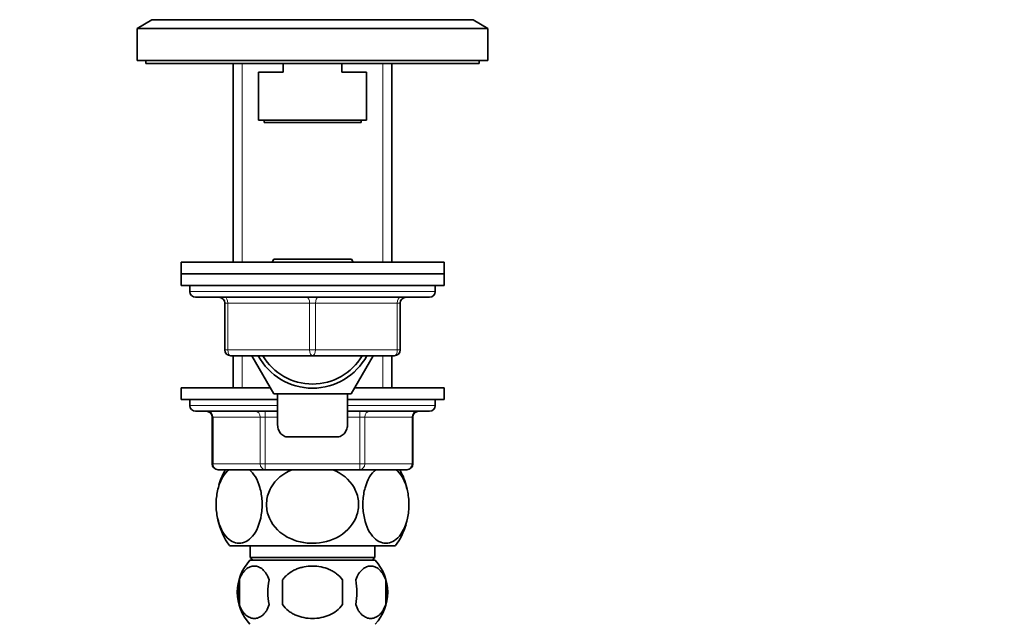
# Model space of a CAD drawing. Units: millimetres. Extents: x 0 to 1487, y 0 to 1758.
# Drawn here: x 290 to 459, y 1010 to 1114 of the extents above; entities that cross this region are included whole.
import ezdxf
from ezdxf import colors
from ezdxf.entities.mleader import LeaderData, LeaderLine
from ezdxf.math import Vec2, Vec3

# ---------------------------------------------------------------- set-up
doc = ezdxf.new("R2010")
doc.units = ezdxf.units.MM
doc.layers.add('DV7_Défaut', color=7, linetype='Continuous')
doc.layers.add('Défaut', color=7, linetype='Continuous')

# ---------------------------------------------------------------- blocks, each defined once
blk = doc.blocks.new('_DOT')
at = {"color": 0}
blk.add_line((0, 0), (-1, 0), dxfattribs=at)
at = {"color": 0, "const_width": 0.333}
blk.add_lwpolyline([(-0.1665, 0, 1), (0.1665, 0, 1)], format="xyb", close=True, dxfattribs=at)
blk = doc.blocks.new('SE6')
at = {"layer": 'DV7_Défaut', "color": 7, "linetype": 'Continuous', "lineweight": 35}
for p, q in [((312.9, 1113.74), (310.4, 1112.24)), ((312.9, 1113.74), (367.9, 1113.74)), ((370.4, 1112.24), (367.9, 1113.74)), ((310.4, 1112.24), (370.4, 1112.24)), ((310.4, 1112.24), (310.4, 1106.74)), ((370.4, 1106.74), (370.4, 1112.24)), ((310.4, 1106.74), (370.4, 1106.74)), ((311.9, 1106.74), (311.9, 1106.24)), ((311.9, 1106.24), (368.9, 1106.24)), ((326.8, 1106.24), (326.8, 1072.24)), ((335.4, 1106.24), (335.4, 1104.74)), ((345.4, 1104.74), (345.4, 1106.24)), ((354, 1072.24), (354, 1106.24)), ((368.9, 1106.24), (368.9, 1106.74)), ((331.15, 1104.74), (335.4, 1104.74)), ((331.15, 1104.74), (331.15, 1096.54)), ((349.65, 1104.74), (345.4, 1104.74)), ((349.65, 1096.54), (349.65, 1104.74)), ((349.65, 1096.54), (331.15, 1096.54)), ((332.1, 1096.54), (332.1, 1096.14)), ((348.7, 1096.14), (332.1, 1096.14)), ((348.7, 1096.14), (348.7, 1096.54)), ((317.9, 1072.24), (362.9, 1072.24)), ((317.9, 1072.24), (317.9, 1070.24)), ((333.76, 1072.74), (333.47, 1072.24)), ((347.07, 1072.74), (333.76, 1072.74)), ((347.36, 1072.24), (347.07, 1072.74)), ((362.9, 1070.24), (362.9, 1072.24)), ((317.9, 1070.24), (362.9, 1070.24)), ((317.9, 1070.24), (362.9, 1070.24)), ((317.9, 1070.24), (317.9, 1068.24)), ((362.9, 1068.24), (362.9, 1070.24)), ((317.9, 1068.24), (362.9, 1068.24)), ((319.4, 1068.24), (319.4, 1067.24)), ((361.4, 1067.24), (361.4, 1068.24)), ((320.4, 1066.24), (360.4, 1066.24)), ((325.4, 1057.24), (325.4, 1065.24)), ((355.4, 1065.24), (355.4, 1057.24)), ((340.4, 1056.24), (326.4, 1056.24)), ((326.8, 1056.24), (326.8, 1050.74)), ((330.01, 1056.24), (333.76, 1049.74)), ((354.4, 1056.24), (340.4, 1056.24)), ((347.04, 1049.74), (350.79, 1056.24)), ((354, 1050.74), (354, 1056.24)), ((317.9, 1050.74), (333.18, 1050.74)), ((317.9, 1050.74), (317.9, 1048.74)), ((333.76, 1049.74), (347.04, 1049.74)), ((334.4, 1049.74), (334.4, 1044.71)), ((346.4, 1044.72), (346.4, 1049.74)), ((347.62, 1050.74), (362.9, 1050.74)), ((362.9, 1048.74), (362.9, 1050.74)), ((317.9, 1048.74), (334.4, 1048.74)), ((319.4, 1048.74), (319.4, 1047.74)), ((346.4, 1048.74), (362.9, 1048.74)), ((361.4, 1047.74), (361.4, 1048.74)), ((320.4, 1046.74), (334.4, 1046.74)), ((346.4, 1046.74), (360.4, 1046.74)), ((323.23, 1045.74), (323.23, 1037.74)), ((357.56, 1037.74), (357.56, 1045.74)), ((335.86, 1042.34), (344.93, 1042.34)), ((325.7, 1036.74), (324.23, 1036.74)), ((325.7, 1036.74), (326.09, 1036.74)), ((326.09, 1036.74), (329.59, 1036.74)), ((330.85, 1036.74), (329.59, 1036.74)), ((332.32, 1036.74), (330.85, 1036.74)), ((335.25, 1036.74), (332.32, 1036.74)), ((336.9, 1036.74), (335.25, 1036.74)), ((336.9, 1036.74), (343.9, 1036.74)), ((345.55, 1036.74), (343.9, 1036.74)), ((348.48, 1036.74), (345.55, 1036.74)), ((349.95, 1036.74), (348.48, 1036.74)), ((351.21, 1036.74), (349.95, 1036.74)), ((351.21, 1036.74), (354.71, 1036.74)), ((354.71, 1036.74), (355.1, 1036.74)), ((356.56, 1036.74), (355.1, 1036.74)), ((326.18, 1023.74), (354.61, 1023.74)), ((329.75, 1023.74), (329.75, 1021.74)), ((351.05, 1021.74), (351.05, 1023.74)), ((351.1, 1021.24), (329.7, 1021.24)), ((351.05, 1021.74), (329.75, 1021.74)), ((327.88, 1017.87), (327.88, 1013.66)), ((335.27, 1013.66), (335.27, 1017.87)), ((345.52, 1017.87), (345.52, 1013.66)), ((352.92, 1017.87), (352.92, 1013.66))]:
    blk.add_line(p, q, dxfattribs=at)
at = {"layer": 'DV7_Défaut', "color": 7, "linetype": 'Continuous', "lineweight": 18}
for p, q in [((328.34, 1106.24), (328.34, 1072.24)), ((352.46, 1106.24), (352.46, 1072.24)), ((361.4, 1067.24), (319.4, 1067.24)), ((325.4, 1065.24), (325.9, 1065.24)), ((325.9, 1065.24), (325.9, 1057.24)), ((339.9, 1065.24), (325.9, 1065.24)), ((339.9, 1065.24), (340.9, 1065.24)), ((339.9, 1057.24), (339.9, 1065.24)), ((354.9, 1065.24), (340.9, 1065.24)), ((340.9, 1065.24), (340.9, 1057.24)), ((355.4, 1065.24), (354.9, 1065.24)), ((354.9, 1057.24), (354.9, 1065.24)), ((325.4, 1057.24), (325.9, 1057.24)), ((325.9, 1057.24), (339.9, 1057.24)), ((339.9, 1057.24), (340.9, 1057.24)), ((340.9, 1057.24), (354.9, 1057.24)), ((354.9, 1057.24), (355.4, 1057.24)), ((328.34, 1056.24), (328.34, 1050.74)), ((352.46, 1056.24), (352.46, 1050.74)), ((334.4, 1047.74), (319.4, 1047.74)), ((332.32, 1046.74), (332.32, 1045.74)), ((361.4, 1047.74), (346.4, 1047.74)), ((348.48, 1046.74), (348.48, 1045.74)), ((323.37, 1045.74), (323.23, 1045.74)), ((323.37, 1045.74), (323.37, 1037.74)), ((331.45, 1045.74), (323.37, 1045.74)), ((331.45, 1045.74), (332.32, 1045.74)), ((331.45, 1037.74), (331.45, 1045.74)), ((332.32, 1045.74), (332.32, 1037.74)), ((334.4, 1045.74), (332.32, 1045.74)), ((348.48, 1045.74), (346.4, 1045.74)), ((348.48, 1045.74), (349.35, 1045.74)), ((348.48, 1037.74), (348.48, 1045.74)), ((357.43, 1045.74), (349.35, 1045.74)), ((349.35, 1045.74), (349.35, 1037.74)), ((357.43, 1045.74), (357.56, 1045.74)), ((357.43, 1037.74), (357.43, 1045.74)), ((323.23, 1037.74), (323.37, 1037.74)), ((323.37, 1037.74), (331.45, 1037.74)), ((331.45, 1037.74), (332.32, 1037.74)), ((332.32, 1037.74), (348.48, 1037.74)), ((332.32, 1036.74), (332.32, 1037.74)), ((348.48, 1037.74), (349.35, 1037.74)), ((348.48, 1036.74), (348.48, 1037.74)), ((349.35, 1037.74), (357.43, 1037.74)), ((357.43, 1037.74), (357.56, 1037.74))]:
    blk.add_line(p, q, dxfattribs=at)
at = {"layer": 'DV7_Défaut', "color": 7, "linetype": 'Continuous', "lineweight": 35}
for centre, radius, start, end in [((320.4, 1067.24), 1, 180, 270), ((360.4, 1067.24), 1, 270, 0), ((324.4, 1065.24), 1, 0, 90), ((356.4, 1065.24), 1, 90, 180), ((326.4, 1057.24), 1, 180, 270), ((354.4, 1057.24), 1, 270, 0), ((340.4, 1061.24), 10.55, 208.2899, 331.7101), ((340.4, 1061.24), 9.85, 210.505, 329.495), ((320.4, 1047.74), 1, 180, 270), ((322.23, 1045.74), 1, 0, 90), ((358.56, 1045.74), 1, 90, 180), ((360.4, 1047.74), 1, 270, 0), ((324.23, 1037.74), 1, 180, 270), ((335.9, 1030.79), 12, 150.2345, 163.6947), ((344.9, 1030.79), 12, 13.7151, 29.7655), ((356.56, 1037.74), 1, 270, 0), ((335.9, 1030.79), 12, 192.9396, 215.936), ((344.9, 1030.79), 12, 324.064, 343.527), ((335.53, 1015.77), 8, 136.7732, 223.2268), ((329.15, 1020.94), 1, 17.4576, 53.1301), ((351.65, 1020.94), 1, 126.8699, 162.5424), ((345.27, 1015.77), 8, 316.7732, 43.2268), ((336.05, 1015.77), 8.44, 165.5825, 194.4175), ((340.94, 1015.77), 8.21, 165.1718, 194.8282), ((337.47, 1015.77), 10.53, 348.4935, 11.5065), ((344.62, 1015.77), 8.56, 345.7954, 14.2046)]:
    blk.add_arc(centre, radius, start, end, dxfattribs=at)
at = {"layer": 'DV7_Défaut', "color": 7, "linetype": 'Continuous', "lineweight": 18}
for centre, major_axis, ratio, start_param, end_param in [((325.4, 1065.24), (0, 1), 0.5, 4.712389, 6.283185), ((339.4, 1065.24), (0, 1), 0.5, 4.712389, 6.283185), ((341.4, 1065.24), (0, 1), 0.5, 0, 1.570796), ((355.4, 1065.24), (0, 1), 0.5, 0, 1.570796), ((326.4, 1057.24), (0, -1), 0.5, 4.712389, 6.283185), ((340.4, 1057.24), (0, -1), 0.5, 4.712389, 6.283185), ((340.4, 1057.24), (0, -1), 0.5, 0, 1.570796), ((354.4, 1057.24), (0, -1), 0.5, 0, 1.570796), ((322.5, 1045.74), (0, 1), 0.866025, 4.712389, 6.283185), ((330.58, 1045.74), (0, 1), 0.866025, 4.712389, 6.283185), ((350.21, 1045.74), (0, 1), 0.866025, 0, 1.570796), ((358.3, 1045.74), (0, 1), 0.866025, 0, 1.570796), ((324.23, 1037.74), (0, 1), 0.866025, 1.570796, 3.141593), ((332.32, 1037.74), (0, -1), 0.866025, 4.712389, 6.283185), ((348.48, 1037.74), (0, -1), 0.866025, 0, 1.570796), ((356.56, 1037.74), (0, -1), 0.866025, 0, 1.570796)]:
    blk.add_ellipse(centre, major_axis=major_axis, ratio=ratio, start_param=start_param, end_param=end_param, dxfattribs=at)
at = {"layer": 'DV7_Défaut', "color": 7, "linetype": 'Continuous', "lineweight": 35}
for points, knots in [([(335.86, 1042.34), (335.58, 1042.45), (335.34, 1042.59), (334.94, 1042.93), (334.78, 1043.13), (334.55, 1043.6), (334.48, 1043.86), (334.41, 1044.32), (334.4, 1044.5), (334.4, 1044.69)], [0, 0, 0, 0, 0.2776747, 0.2776747, 0.5553494, 0.5553494, 0.8330242, 0.8330242, 1, 1, 1, 1]), ([(344.93, 1042.34), (345.22, 1042.45), (345.46, 1042.59), (345.85, 1042.93), (346.01, 1043.13), (346.24, 1043.6), (346.32, 1043.86), (346.39, 1044.32), (346.4, 1044.51), (346.4, 1044.71)], [0, 0, 0, 0, 0.276301, 0.276301, 0.552602, 0.552602, 0.828904, 0.828904, 1, 1, 1, 1]), ([(329.59, 1036.74), (330.33, 1036.14), (331, 1035.07), (331.59, 1032.99), (331.72, 1032.2), (331.8, 1030.61), (331.76, 1029.79), (331.39, 1027.48), (330.83, 1026.19), (329.44, 1024.55), (328.64, 1024.15), (327.43, 1024.16), (327.03, 1024.26), (326.26, 1024.66), (325.88, 1024.97), (324.86, 1026.2), (324.29, 1027.49), (323.92, 1029.77), (323.88, 1030.59), (323.96, 1032.19), (324.09, 1032.96), (324.69, 1035.09), (325.35, 1036.13), (326.09, 1036.74)], [0, 0, 0, 0, 0.125, 0.125, 0.1875, 0.1875, 0.25, 0.25, 0.375, 0.375, 0.5, 0.5, 0.5625, 0.5625, 0.625, 0.625, 0.75, 0.75, 0.8125, 0.8125, 0.875, 0.875, 1, 1, 1, 1]), ([(343.9, 1036.74), (345.4, 1036.13), (346.7, 1035.1), (347.9, 1032.98), (348.15, 1032.22), (348.33, 1030.61), (348.24, 1029.8), (347.51, 1027.5), (346.38, 1026.21), (343.63, 1024.56), (342, 1024.16), (339.61, 1024.15), (338.8, 1024.25), (337.25, 1024.65), (336.51, 1024.95), (334.43, 1026.19), (333.31, 1027.45), (332.56, 1029.77), (332.47, 1030.57), (332.64, 1032.18), (332.89, 1032.96), (334.07, 1035.06), (335.4, 1036.13), (336.9, 1036.74)], [0, 0, 0, 0, 0.125, 0.125, 0.1875, 0.1875, 0.25, 0.25, 0.375, 0.375, 0.5, 0.5, 0.5625, 0.5625, 0.625, 0.625, 0.75, 0.75, 0.8125, 0.8125, 0.875, 0.875, 1, 1, 1, 1]), ([(354.71, 1036.74), (355.45, 1036.13), (356.11, 1035.1), (356.71, 1032.98), (356.83, 1032.22), (356.92, 1030.61), (356.88, 1029.8), (356.51, 1027.5), (355.95, 1026.21), (354.57, 1024.56), (353.76, 1024.16), (352.56, 1024.15), (352.16, 1024.25), (351.38, 1024.65), (351.01, 1024.95), (349.97, 1026.19), (349.41, 1027.45), (349.04, 1029.77), (348.99, 1030.57), (349.08, 1032.18), (349.2, 1032.96), (349.79, 1035.06), (350.45, 1036.13), (351.21, 1036.74)], [0, 0, 0, 0, 0.125, 0.125, 0.1875, 0.1875, 0.25, 0.25, 0.375, 0.375, 0.5, 0.5, 0.5625, 0.5625, 0.625, 0.625, 0.75, 0.75, 0.8125, 0.8125, 0.875, 0.875, 1, 1, 1, 1]), ([(327.88, 1017.87), (328.01, 1018.28), (328.18, 1018.63), (328.47, 1019.08), (328.57, 1019.22), (328.79, 1019.47), (328.9, 1019.58), (329.23, 1019.87), (329.47, 1020.01), (329.95, 1020.2), (330.19, 1020.24), (330.69, 1020.24), (330.93, 1020.2), (331.29, 1020.06), (331.4, 1020), (331.64, 1019.86), (331.76, 1019.77), (332.09, 1019.48), (332.3, 1019.24), (332.69, 1018.63), (332.86, 1018.28), (333, 1017.87)], [0, 0, 0, 0, 0.125, 0.125, 0.1875, 0.1875, 0.25, 0.25, 0.375, 0.375, 0.5, 0.5, 0.625, 0.625, 0.6875, 0.6875, 0.75, 0.75, 0.875, 0.875, 1, 1, 1, 1]), ([(335.27, 1017.87), (335.41, 1018.07), (335.57, 1018.26), (335.9, 1018.62), (336.09, 1018.79), (336.67, 1019.24), (337.09, 1019.48), (337.77, 1019.78), (338.01, 1019.86), (338.47, 1020), (338.71, 1020.06), (339.43, 1020.2), (339.91, 1020.24), (340.9, 1020.24), (341.38, 1020.2), (342.34, 1020.01), (342.81, 1019.87), (343.48, 1019.58), (343.7, 1019.47), (344.12, 1019.22), (344.33, 1019.08), (344.91, 1018.63), (345.25, 1018.28), (345.52, 1017.87)], [0, 0, 0, 0, 0.0625, 0.0625, 0.125, 0.125, 0.25, 0.25, 0.3125, 0.3125, 0.375, 0.375, 0.5, 0.5, 0.625, 0.625, 0.75, 0.75, 0.8125, 0.8125, 0.875, 0.875, 1, 1, 1, 1]), ([(352.92, 1017.87), (352.78, 1018.28), (352.61, 1018.63), (352.33, 1019.08), (352.22, 1019.22), (352.01, 1019.47), (351.9, 1019.58), (351.57, 1019.87), (351.33, 1020.01), (350.85, 1020.2), (350.6, 1020.24), (350.11, 1020.24), (349.87, 1020.2), (349.51, 1020.06), (349.39, 1020), (349.16, 1019.86), (349.04, 1019.77), (348.7, 1019.48), (348.49, 1019.24), (348.1, 1018.63), (347.93, 1018.28), (347.8, 1017.87)], [0, 0, 0, 0, 0.125, 0.125, 0.1875, 0.1875, 0.25, 0.25, 0.375, 0.375, 0.5, 0.5, 0.625, 0.625, 0.6875, 0.6875, 0.75, 0.75, 0.875, 0.875, 1, 1, 1, 1]), ([(333, 1013.66), (332.86, 1013.25), (332.7, 1012.9), (332.41, 1012.45), (332.3, 1012.31), (332.09, 1012.06), (331.98, 1011.95), (331.65, 1011.66), (331.41, 1011.52), (330.93, 1011.33), (330.69, 1011.29), (330.19, 1011.29), (329.95, 1011.33), (329.59, 1011.47), (329.47, 1011.53), (329.24, 1011.67), (329.12, 1011.76), (328.79, 1012.05), (328.57, 1012.29), (328.18, 1012.9), (328.01, 1013.25), (327.88, 1013.66)], [0, 0, 0, 0, 0.125, 0.125, 0.1875, 0.1875, 0.25, 0.25, 0.375, 0.375, 0.5, 0.5, 0.625, 0.625, 0.6875, 0.6875, 0.75, 0.75, 0.875, 0.875, 1, 1, 1, 1]), ([(345.52, 1013.66), (345.25, 1013.26), (344.9, 1012.9), (344.13, 1012.29), (343.7, 1012.04), (342.8, 1011.66), (342.34, 1011.52), (341.37, 1011.33), (340.88, 1011.29), (339.91, 1011.29), (339.41, 1011.33), (338.46, 1011.52), (337.99, 1011.66), (337.32, 1011.95), (337.1, 1012.06), (336.67, 1012.31), (336.47, 1012.44), (335.89, 1012.9), (335.55, 1013.26), (335.27, 1013.66)], [0, 0, 0, 0, 0.125, 0.125, 0.25, 0.25, 0.375, 0.375, 0.5, 0.5, 0.625, 0.625, 0.75, 0.75, 0.8125, 0.8125, 0.875, 0.875, 1, 1, 1, 1]), ([(347.8, 1013.66), (347.93, 1013.25), (348.1, 1012.9), (348.39, 1012.45), (348.49, 1012.31), (348.7, 1012.06), (348.81, 1011.95), (349.15, 1011.66), (349.39, 1011.52), (349.87, 1011.33), (350.11, 1011.29), (350.6, 1011.29), (350.85, 1011.33), (351.2, 1011.47), (351.32, 1011.53), (351.56, 1011.67), (351.67, 1011.76), (352.01, 1012.05), (352.22, 1012.29), (352.61, 1012.9), (352.78, 1013.25), (352.92, 1013.66)], [0, 0, 0, 0, 0.125, 0.125, 0.1875, 0.1875, 0.25, 0.25, 0.375, 0.375, 0.5, 0.5, 0.625, 0.625, 0.6875, 0.6875, 0.75, 0.75, 0.875, 0.875, 1, 1, 1, 1])]:
    blk.add_open_spline(points, degree=3, knots=knots, dxfattribs=at)

msp = doc.modelspace()

# ---------------------------------------------------------------- block references
at = {"layer": 'Défaut'}
msp.add_blockref('SE6', (0, 0), dxfattribs=at)

# ---------------------------------------------------------------- leaders
at = {"layer": 'Défaut', "color": 7, "linetype": 'Continuous', "lineweight": 18}
ml = msp.add_multileader_mtext('Standard', dxfattribs=at)
ml.set_content('{\\pxsm0.9;\\fSolid Edge ISO|b1||i0||c0|p34;\\W1.;27/11/2013\\P}', color=256)
ml.set_leader_properties()
ml.set_arrow_properties(name='DOT')
ml.build(insert=Vec2(0, 0))
ml.multileader.update_dxf_attribs({"leader_type": 0, "dogleg_length": 0, "arrow_head_size": 12})
ctx = ml.context
ctx.base_point, ctx.char_height, ctx.arrow_head_size, ctx.landing_gap_size = Vec3(1390.41, 1750.71), 12, 12, 4.2
notes = []
notes.append((ctx, [(0, (0, 0, 0), (0, 0), (1, 0), 1, [])]))
ctx.mtext.insert = Vec3(1392.41, 1756.83)
for ctx, leaders in notes:
    for number, flags, end, landing, length, lines in leaders:
        leader = LeaderData()
        leader.index, (leader.has_last_leader_line, leader.has_dogleg_vector, leader.attachment_direction) = number, flags
        leader.last_leader_point, leader.dogleg_vector, leader.dogleg_length = Vec3(end), Vec3(landing), length
        for number, points, colour, breaks in lines:
            line = LeaderLine()
            line.index, line.vertices, line.color, line.breaks = number, Vec3.list(points), colors.encode_raw_color(colour), breaks
            leader.lines.append(line)
        ctx.leaders.append(leader)

doc.saveas('drawing.dxf')
